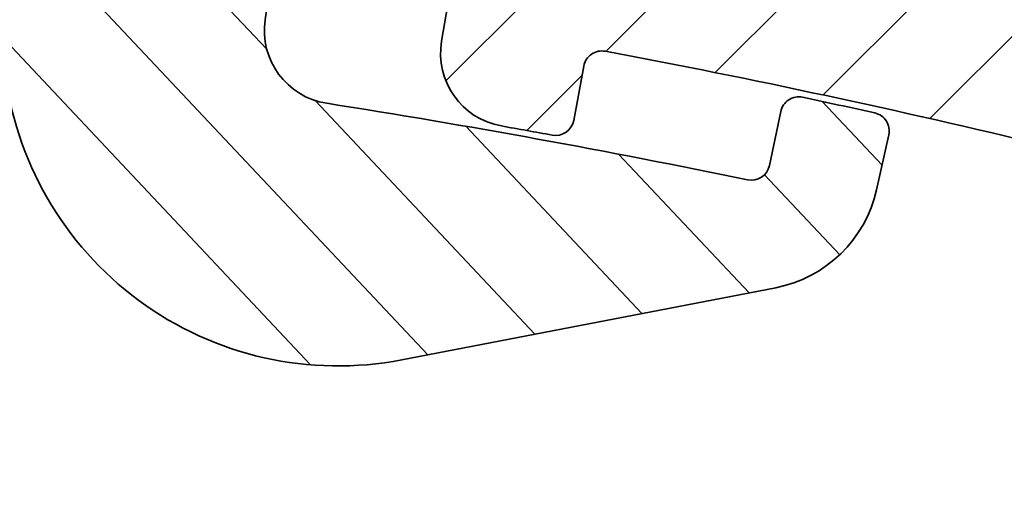
# Model space of a CAD drawing. Units: millimetres. Extents: x -412 to 592, y -660 to 190.
# Drawn here: x -284 to -258, y -478 to -466 of the extents above; entities that cross this region are included whole.
import ezdxf

# ---------------------------------------------------------------- set-up
doc = ezdxf.new("R2010")
doc.units = ezdxf.units.MM
doc.layers.add('AM_8', color=1, linetype='Continuous', lineweight=25)
doc.layers.add('GEO', color=4, linetype='Continuous', lineweight=35)

# ---------------------------------------------------------------- blocks, each defined once
blk = doc.blocks.new('FSX 105 - Mittelplatte')
at = {"layer": 'AM_8'}
h = blk.add_hatch(dxfattribs=at)
h.set_pattern_fill('_U', color=256, scale=2.5, angle=45, style=0, pattern_type=0)
h.set_pattern_definition([(45, (-586.4645391516835, 622.5150774619088), (-1.767766952966369, 1.767766952966369), [])])
edge = h.paths.add_edge_path()
edge.add_arc((5.222951168094255, 15.9761591949889), 2.250000000000075, 103.23737359770729, 193.7573061374362, ccw=False)
edge.add_arc((61.99999999941804, -225.3857458867766), 250.1999999973659, 102.94210290205189, 103.2373735977111, ccw=False)
edge.add_arc((7.275596651975775, 17.73126231494007), 1.500000000003237, 54.367474729292724, 151.0036448846728, ccw=False)
edge.add_arc((61.99999999998147, -225.3857458893335), 250.1999999999852, 98.45619339871342, 102.42901671186269, ccw=False)
edge.add_arc((25.13376358488574, 22.58879032876052), 0.499999999999992, 278.456193399804, 360)
edge.add_line((25.63376358488574, 22.58879032876052), (25.63376358488574, 23.65725411065421))
edge.add_arc((25.13376358488574, 23.65725411065421), 0.5, 0, 90)
edge.add_line((25.13376358488574, 24.15725411065421), (20.25, 24.15725411065421))
edge.add_arc((20.24999999999989, 23.95725411065428), 0.1999999999999318, 89.99999999996743, 137.6661635154997)
edge.add_line((20.10215329738799, 24.09194394890039), (19.94784670261197, 23.92256427240818))
edge.add_arc((19.79999999999995, 24.0572541106543), 0.2000000000000269, 222.3338364844784, 317.6661635155216, ccw=False)
edge.add_line((19.65215329738794, 23.92256427240818), (19.49784670261192, 24.09194394890039))
edge.add_arc((19.34999999999991, 23.95725411065428), 0.2000000000000269, 42.33383648447839, 137.6661635155216)
edge.add_line((19.20215329738789, 24.09194394890039), (19.04784670261188, 23.92256427240818))
edge.add_arc((18.89999999999986, 24.0572541106543), 0.2000000000000269, 222.3338364845003, 317.6661635155216, ccw=False)
edge.add_line((18.75215329738796, 23.92256427240818), (18.59784670261195, 24.09194394890039))
edge.add_arc((18.44999999999993, 23.95725411065428), 0.2000000000000269, 42.33383648447839, 137.6661635155216)
edge.add_line((18.30215329738792, 24.09194394890039), (18.1478467026119, 23.92256427240818))
edge.add_arc((18, 24.0572541106543), 0.1999999999999428, 222.3338364844784, 317.6661635154997, ccw=False)
edge.add_line((17.85215329738799, 23.92256427240818), (17.69784670261197, 24.09194394890039))
edge.add_arc((17.54999999999995, 23.95725411065428), 0.2000000000000269, 42.33383648447839, 137.6661635155216)
edge.add_line((17.40215329738794, 24.09194394890039), (17.24784670261192, 23.92256427240818))
edge.add_arc((17.09999999999991, 24.0572541106543), 0.2000000000000269, 222.3338364844784, 317.6661635155216, ccw=False)
edge.add_line((16.95215329738789, 23.92256427240818), (16.79784670261188, 24.09194394890039))
edge.add_arc((16.64999999999986, 23.95725411065428), 0.2000000000000269, 42.33383648447839, 137.6661635154997)
edge.add_line((16.50215329738796, 24.09194394890039), (16.34784670261195, 23.92256427240818))
edge.add_arc((16.19999999999993, 24.0572541106543), 0.2000000000000269, 222.3338364844784, 317.6661635155216, ccw=False)
edge.add_line((16.05215329738792, 23.92256427240818), (15.8978467026119, 24.09194394890039))
edge.add_arc((15.75, 23.95725411065428), 0.1999999999999428, 42.33383648450032, 137.6661635155216)
edge.add_line((15.60215329738799, 24.09194394890039), (15.44784670261197, 23.92256427240818))
edge.add_arc((15.29999999999995, 24.0572541106543), 0.2000000000000269, 222.3338364844784, 317.6661635155216, ccw=False)
edge.add_line((15.15215329738794, 23.92256427240818), (14.99784670261192, 24.09194394890039))
edge.add_arc((14.84999999999991, 23.95725411065428), 0.2000000000000269, 42.33383648447839, 137.6661635155216)
edge.add_line((14.70215329738789, 24.09194394890039), (14.54784670261188, 23.92256427240818))
edge.add_arc((14.39999999999986, 24.0572541106543), 0.2000000000000269, 222.3338364845003, 317.6661635155216, ccw=False)
edge.add_line((14.25215329738796, 23.92256427240818), (14.09784670261195, 24.09194394890039))
edge.add_arc((13.94999999999993, 23.95725411065428), 0.2000000000000269, 42.33383648447839, 137.6661635155216)
edge.add_line((13.80215329738792, 24.09194394890039), (13.6478467026119, 23.92256427240818))
edge.add_arc((13.5, 24.0572541106543), 0.1999999999999428, 222.3338364844784, 317.6661635154997, ccw=False)
edge.add_line((13.35215329738799, 23.92256427240818), (13.19784670261197, 24.09194394890039))
edge.add_arc((13.04999999999995, 23.95725411065428), 0.2000000000000269, 42.33383648447839, 137.6661635155216)
edge.add_line((12.90215329738794, 24.09194394890039), (12.74784670261192, 23.92256427240818))
edge.add_arc((12.59999999999991, 24.0572541106543), 0.2000000000000269, 222.3338364844784, 317.6661635155216, ccw=False)
edge.add_line((12.45215329738789, 23.92256427240818), (12.29784670261188, 24.09194394890039))
edge.add_arc((12.14999999999986, 23.95725411065428), 0.2000000000000269, 42.33383648447839, 137.6661635154997)
edge.add_line((12.00215329738796, 24.09194394890039), (11.84784670261195, 23.92256427240818))
edge.add_arc((11.69999999999993, 24.0572541106543), 0.2000000000000269, 222.3338364844784, 317.6661635155216, ccw=False)
edge.add_line((11.55215329738792, 23.92256427240818), (11.3978467026119, 24.09194394890039))
edge.add_arc((11.25, 23.95725411065428), 0.1999999999999428, 42.33383648450032, 137.6661635155216)
edge.add_line((11.10215329738799, 24.09194394890039), (10.94784670261197, 23.92256427240818))
edge.add_arc((10.79999999999995, 24.0572541106543), 0.2000000000000269, 222.3338364844784, 317.6661635155216, ccw=False)
edge.add_line((10.65215329738794, 23.92256427240818), (10.49784670261192, 24.09194394890039))
edge.add_arc((10.34999999999991, 23.95725411065428), 0.2000000000000269, 42.33383648447839, 137.6661635155216)
edge.add_line((10.20215329738789, 24.09194394890039), (10.04784670261188, 23.92256427240818))
edge.add_arc((9.899999999999864, 24.0572541106543), 0.2000000000000269, 222.3338364845003, 317.6661635155216, ccw=False)
edge.add_line((9.752153297387963, 23.92256427240818), (9.597846702611946, 24.09194394890039))
edge.add_arc((9.449999999999932, 23.95725411065428), 0.2000000000000269, 42.33383648447839, 137.6661635155216)
edge.add_line((9.302153297387918, 24.09194394890039), (9.1478467026119, 23.92256427240818))
edge.add_arc((9, 24.0572541106543), 0.1999999999999428, 222.3338364844784, 317.6661635154997, ccw=False)
edge.add_line((8.852153297387986, 23.92256427240818), (8.697846702611969, 24.09194394890039))
edge.add_arc((8.549999999999955, 23.95725411065428), 0.2000000000000269, 42.33383648447839, 137.6661635155216)
edge.add_line((8.40215329738794, 24.09194394890039), (8.247846702611923, 23.92256427240818))
edge.add_arc((8.099999999999909, 24.0572541106543), 0.2000000000000269, 222.3338364844784, 317.6661635155216, ccw=False)
edge.add_line((7.952153297387895, 23.92256427240818), (7.797846702611878, 24.09194394890039))
edge.add_arc((7.649999999999864, 23.95725411065428), 0.2000000000000269, 42.33383648447839, 137.6661635154997)
edge.add_line((7.502153297387963, 24.09194394890039), (7.347846702611946, 23.92256427240818))
edge.add_arc((7.199999999999932, 24.0572541106543), 0.2000000000000269, 222.3338364844784, 317.6661635155216, ccw=False)
edge.add_line((7.052153297387918, 23.92256427240818), (6.897846702611901, 24.09194394890039))
edge.add_arc((6.75, 23.95725411065428), 0.1999999999999428, 42.33383648450032, 137.6661635155216)
edge.add_line((6.602153297387986, 24.09194394890039), (6.447846702611969, 23.92256427240818))
edge.add_arc((6.299999999999955, 24.0572541106543), 0.2000000000000269, 222.3338364844784, 317.6661635155216, ccw=False)
edge.add_line((6.15215329738794, 23.92256427240818), (5.997846702611923, 24.09194394890039))
edge.add_arc((5.849999999999909, 23.95725411065428), 0.2000000000000269, 42.33383648447839, 137.6661635155216)
edge.add_line((5.702153297387895, 24.09194394890039), (5.547846702611878, 23.92256427240818))
edge.add_arc((5.399999999999864, 24.0572541106543), 0.2000000000000269, 222.3338364845003, 317.6661635155216, ccw=False)
edge.add_line((5.252153297387963, 23.92256427240818), (5.097846702611946, 24.09194394890039))
edge.add_arc((4.949999999999932, 23.95725411065428), 0.2000000000000269, 42.33383648447839, 137.6661635155216)
edge.add_line((4.802153297387918, 24.09194394890039), (4.647846702611901, 23.92256427240818))
edge.add_arc((4.5, 24.0572541106543), 0.1999999999999428, 222.3338364844784, 317.6661635154997, ccw=False)
edge.add_line((4.352153297387986, 23.92256427240818), (4.197846702611969, 24.09194394890039))
edge.add_arc((4.049999999999955, 23.95725411065428), 0.2000000000000269, 42.33383648447839, 137.6661635155216)
edge.add_line((3.90215329738794, 24.09194394890039), (3.747846702611923, 23.92256427240818))
edge.add_arc((3.599999999999909, 24.0572541106543), 0.2000000000000269, 222.3338364844784, 317.6661635155216, ccw=False)
edge.add_line((3.452153297387895, 23.92256427240818), (3.297846702611878, 24.09194394890039))
edge.add_arc((3.149999999999864, 23.95725411065428), 0.2000000000000269, 42.33383648447839, 137.6661635154997)
edge.add_line((3.002153297387963, 24.09194394890039), (2.847846702611946, 23.92256427240818))
edge.add_arc((2.699999999999932, 24.0572541106543), 0.2000000000000269, 222.3338364844784, 317.6661635155216, ccw=False)
edge.add_line((2.552153297387918, 23.92256427240818), (2.397846702611901, 24.09194394890039))
edge.add_arc((2.25, 23.95725411065428), 0.1999999999999428, 42.33383648450032, 137.6661635155216)
edge.add_line((2.102153297387986, 24.09194394890039), (1.947846702611969, 23.92256427240818))
edge.add_arc((1.799999999999955, 24.0572541106543), 0.2000000000000269, 222.3338364844784, 317.6661635155216, ccw=False)
edge.add_line((1.65215329738794, 23.92256427240818), (1.497846702611923, 24.09194394890039))
edge.add_arc((1.349999999999909, 23.95725411065428), 0.2000000000000269, 42.33383648447839, 137.6661635155216)
edge.add_line((1.202153297387895, 24.09194394890039), (1.047846702611878, 23.92256427240818))
edge.add_arc((0.8999999999998636, 24.0572541106543), 0.2000000000000269, 222.3338364845003, 317.6661635155216, ccw=False)
edge.add_line((0.752153297387963, 23.92256427240818), (0.5978467026119461, 24.09194394890039))
edge.add_arc((0.4499999999999318, 23.95725411065428), 0.2000000000000269, 42.33383648447839, 137.6661635155216)
edge.add_line((0.3021532973879175, 24.09194394890039), (0.1478467026119006, 23.92256427240818))
edge.add_arc((0, 24.0572541106543), 0.1999999999999428, 222.3338364844784, 317.6661635154997, ccw=False)
edge.add_line((-0.1478467026120143, 23.92256427240818), (-0.3021532973880312, 24.09194394890039))
edge.add_arc((-0.4500000000000455, 23.95725411065428), 0.2000000000000269, 42.33383648447839, 137.6661635155216)
edge.add_line((-0.5978467026120597, 24.09194394890039), (-0.7521532973880767, 23.92256427240818))
edge.add_arc((-0.900000000000091, 24.0572541106543), 0.2000000000000269, 222.3338364844784, 317.6661635155216, ccw=False)
edge.add_line((-1.047846702612105, 23.92256427240818), (-1.202153297388122, 24.09194394890039))
edge.add_arc((-1.350000000000136, 23.95725411065428), 0.2000000000000269, 42.33383648447839, 137.6661635154997)
edge.add_line((-1.497846702612037, 24.09194394890039), (-1.652153297388054, 23.92256427240818))
edge.add_arc((-1.800000000000068, 24.0572541106543), 0.2000000000000269, 222.3338364844784, 317.6661635155216, ccw=False)
edge.add_line((-1.947846702612082, 23.92256427240818), (-2.102153297388099, 24.09194394890039))
edge.add_arc((-2.25, 23.95725411065428), 0.1999999999999428, 42.33383648450032, 137.6661635155216)
edge.add_line((-2.397846702612014, 24.09194394890039), (-2.552153297388031, 23.92256427240818))
edge.add_arc((-2.700000000000045, 24.0572541106543), 0.2000000000000269, 222.3338364844784, 317.6661635155216, ccw=False)
edge.add_line((-2.84784670261206, 23.92256427240818), (-3.002153297388077, 24.09194394890039))
edge.add_arc((-3.150000000000091, 23.95725411065428), 0.2000000000000269, 42.33383648447839, 137.6661635155216)
edge.add_line((-3.297846702612105, 24.09194394890039), (-3.452153297388122, 23.92256427240818))
edge.add_arc((-3.600000000000136, 24.0572541106543), 0.2000000000000269, 222.3338364845003, 317.6661635155216, ccw=False)
edge.add_line((-3.747846702612037, 23.92256427240818), (-3.902153297388054, 24.09194394890039))
edge.add_arc((-4.050000000000068, 23.95725411065428), 0.2000000000000269, 42.33383648447839, 137.6661635155216)
edge.add_line((-4.197846702612082, 24.09194394890039), (-4.352153297388099, 23.92256427240818))
edge.add_arc((-4.5, 24.0572541106543), 0.1999999999999428, 222.3338364844784, 317.6661635154997, ccw=False)
edge.add_line((-4.647846702612014, 23.92256427240818), (-4.802153297388031, 24.09194394890039))
edge.add_arc((-4.950000000000045, 23.95725411065428), 0.2000000000000269, 42.33383648447839, 137.6661635155216)
edge.add_line((-5.09784670261206, 24.09194394890039), (-5.252153297388077, 23.92256427240818))
edge.add_arc((-5.400000000000091, 24.0572541106543), 0.2000000000000269, 222.3338364844784, 317.6661635155216, ccw=False)
edge.add_line((-5.547846702612105, 23.92256427240818), (-5.702153297388122, 24.09194394890039))
edge.add_arc((-5.850000000000136, 23.95725411065428), 0.2000000000000269, 42.33383648447839, 137.6661635154997)
edge.add_line((-5.997846702612037, 24.09194394890039), (-6.152153297388054, 23.92256427240818))
edge.add_arc((-6.300000000000068, 24.0572541106543), 0.2000000000000269, 222.3338364844784, 317.6661635155216, ccw=False)
edge.add_line((-6.447846702612082, 23.92256427240818), (-6.602153297388099, 24.09194394890039))
edge.add_arc((-6.75, 23.95725411065428), 0.1999999999999428, 42.33383648450032, 137.6661635155216)
edge.add_line((-6.897846702612014, 24.09194394890039), (-7.052153297388031, 23.92256427240818))
edge.add_arc((-7.200000000000045, 24.0572541106543), 0.2000000000000269, 222.3338364844784, 317.6661635155216, ccw=False)
edge.add_line((-7.34784670261206, 23.92256427240818), (-7.502153297388077, 24.09194394890039))
edge.add_arc((-7.650000000000091, 23.95725411065428), 0.2000000000000269, 42.33383648447839, 137.6661635155216)
edge.add_line((-7.797846702612105, 24.09194394890039), (-7.952153297388122, 23.92256427240818))
edge.add_arc((-8.100000000000136, 24.0572541106543), 0.2000000000000269, 222.3338364845003, 317.6661635155216, ccw=False)
edge.add_line((-8.247846702612037, 23.92256427240818), (-8.402153297388054, 24.09194394890039))
edge.add_arc((-8.550000000000068, 23.95725411065428), 0.2000000000000269, 42.33383648447839, 137.6661635155216)
edge.add_line((-8.697846702612082, 24.09194394890039), (-8.8521532973881, 23.92256427240818))
edge.add_arc((-9, 24.0572541106543), 0.1999999999999428, 222.3338364844784, 317.6661635154997, ccw=False)
edge.add_line((-9.147846702612014, 23.92256427240818), (-9.302153297388031, 24.09194394890039))
edge.add_arc((-9.450000000000045, 23.95725411065428), 0.2000000000000269, 42.33383648447839, 137.6661635155216)
edge.add_line((-9.59784670261206, 24.09194394890039), (-9.752153297388077, 23.92256427240818))
edge.add_arc((-9.900000000000091, 24.0572541106543), 0.2000000000000269, 222.3338364844784, 317.6661635155216, ccw=False)
edge.add_line((-10.04784670261211, 23.92256427240818), (-10.20215329738812, 24.09194394890039))
edge.add_arc((-10.35000000000014, 23.95725411065428), 0.2000000000000269, 42.33383648447839, 137.6661635154997)
edge.add_line((-10.49784670261204, 24.09194394890039), (-10.65215329738805, 23.92256427240818))
edge.add_arc((-10.80000000000007, 24.0572541106543), 0.2000000000000269, 222.3338364844784, 317.6661635155216, ccw=False)
edge.add_line((-10.94784670261208, 23.92256427240818), (-11.1021532973881, 24.09194394890039))
edge.add_arc((-11.25, 23.95725411065428), 0.1999999999999428, 42.33383648450032, 137.6661635155216)
edge.add_line((-11.39784670261201, 24.09194394890039), (-11.55215329738803, 23.92256427240818))
edge.add_arc((-11.70000000000005, 24.0572541106543), 0.2000000000000269, 222.3338364844784, 317.6661635155216, ccw=False)
edge.add_line((-11.84784670261206, 23.92256427240818), (-12.00215329738808, 24.09194394890039))
edge.add_arc((-12.15000000000009, 23.95725411065428), 0.2000000000000269, 42.33383648447839, 137.6661635155216)
edge.add_line((-12.29784670261211, 24.09194394890039), (-12.45215329738812, 23.92256427240818))
edge.add_arc((-12.60000000000014, 24.0572541106543), 0.2000000000000269, 222.3338364845003, 317.6661635155216, ccw=False)
edge.add_line((-12.74784670261204, 23.92256427240818), (-12.90215329738805, 24.09194394890039))
edge.add_arc((-13.05000000000007, 23.95725411065428), 0.2000000000000269, 42.33383648447839, 137.6661635155216)
edge.add_line((-13.19784670261208, 24.09194394890039), (-13.3521532973881, 23.92256427240818))
edge.add_arc((-13.5, 24.0572541106543), 0.1999999999999428, 222.3338364844784, 317.6661635154997, ccw=False)
edge.add_line((-13.64784670261201, 23.92256427240818), (-13.80215329738803, 24.09194394890039))
edge.add_arc((-13.95000000000005, 23.95725411065428), 0.2000000000000269, 42.33383648447839, 137.6661635155216)
edge.add_line((-14.09784670261206, 24.09194394890039), (-14.25215329738808, 23.92256427240818))
edge.add_arc((-14.40000000000009, 24.0572541106543), 0.2000000000000269, 222.3338364844784, 317.6661635155216, ccw=False)
edge.add_line((-14.54784670261211, 23.92256427240818), (-14.70215329738812, 24.09194394890039))
edge.add_arc((-14.85000000000014, 23.95725411065428), 0.2000000000000269, 42.33383648447839, 137.6661635154997)
edge.add_line((-14.99784670261204, 24.09194394890039), (-15.15215329738805, 23.92256427240818))
edge.add_arc((-15.30000000000007, 24.0572541106543), 0.2000000000000269, 222.3338364844784, 317.6661635155216, ccw=False)
edge.add_line((-15.44784670261208, 23.92256427240818), (-15.6021532973881, 24.09194394890039))
edge.add_arc((-15.75, 23.95725411065428), 0.1999999999999428, 42.33383648450032, 137.6661635155216)
edge.add_line((-15.89784670261201, 24.09194394890039), (-16.05215329738803, 23.92256427240818))
edge.add_arc((-16.20000000000005, 24.0572541106543), 0.2000000000000269, 222.3338364844784, 317.6661635155216, ccw=False)
edge.add_line((-16.34784670261206, 23.92256427240818), (-16.50215329738808, 24.09194394890039))
edge.add_arc((-16.65000000000009, 23.95725411065428), 0.2000000000000269, 42.33383648447839, 137.6661635155216)
edge.add_line((-16.79784670261211, 24.09194394890039), (-16.95215329738812, 23.92256427240818))
edge.add_arc((-17.10000000000014, 24.0572541106543), 0.2000000000000269, 222.3338364845003, 317.6661635155216, ccw=False)
edge.add_line((-17.24784670261204, 23.92256427240818), (-17.40215329738805, 24.09194394890039))
edge.add_arc((-17.55000000000007, 23.95725411065428), 0.2000000000000269, 42.33383648447839, 137.6661635155216)
edge.add_line((-17.69784670261208, 24.09194394890039), (-17.8521532973881, 23.92256427240818))
edge.add_arc((-18, 24.0572541106543), 0.1999999999999428, 222.3338364844784, 317.6661635154997, ccw=False)
edge.add_line((-18.14784670261201, 23.92256427240818), (-18.30215329738803, 24.09194394890039))
edge.add_arc((-18.45000000000005, 23.95725411065428), 0.2000000000000269, 42.33383648447839, 137.6661635155216)
edge.add_line((-18.59784670261206, 24.09194394890039), (-18.75215329738808, 23.92256427240818))
edge.add_arc((-18.90000000000009, 24.0572541106543), 0.2000000000000269, 222.3338364844784, 317.6661635155216, ccw=False)
edge.add_line((-19.04784670261211, 23.92256427240818), (-19.20215329738812, 24.09194394890039))
edge.add_arc((-19.35000000000014, 23.95725411065428), 0.2000000000000269, 42.33383648447839, 137.6661635154997)
edge.add_line((-19.49784670261204, 24.09194394890039), (-19.65215329738805, 23.92256427240818))
edge.add_arc((-19.80000000000007, 24.0572541106543), 0.2000000000000269, 222.3338364844784, 317.6661635155216, ccw=False)
edge.add_line((-19.94784670261208, 23.92256427240818), (-20.1021532973881, 24.09194394890039))
edge.add_arc((-20.25, 23.95725411065428), 0.1999999999999428, 42.33383648450032, 90)
edge.add_line((-20.25, 24.15725411065421), (-25.13376358488586, 24.15725411065432))
edge.add_arc((-25.13376358488586, 23.65725411065432), 0.5, 90, 180)
edge.add_line((-25.63376358488586, 23.65725411065432), (-25.63376358488586, 22.58879032876052))
edge.add_arc((-25.13376358488597, 22.58879032876052), 0.4999999999998863, 180, 261.5438066013014)
edge.add_arc((-61.99999999999955, -225.3857458893388), 250.199999999993, 77.57098328813458, 81.54380660128061, ccw=False)
edge.add_arc((-7.275596651982255, 17.73126231494132), 1.500000000001594, 28.996355115440622, 125.63252527069969, ccw=False)
edge.add_arc((-62.00000000039961, -225.3857458902191), 250.2000000009417, 76.76262640225269, 77.05789709790793, ccw=False)
edge.add_arc((-5.222951168094369, 15.97615919498901), 2.250000000000003, -13.757306137439116, 76.76262640253009, ccw=False)
edge.add_line((-3.037499723562291, 15.44108725254284), (-4.045885368146401, 11.32243013603022))
edge.add_arc((-4.531541244709047, 11.44133501212934), 0.4999999999999797, 256.360247862797, 346.24269386256276, ccw=False)
edge.add_arc((-61.999999999995, -225.3857458893305), 243.20000000003, 76.36024786279108, 80.31818000020476)
edge.add_arc((-21.18353759553486, 13.85744920051923), 0.499999999999963, 80.3181799988689, 170.4362183604075)
edge.add_line((-21.67658822530234, 13.94052191857895), (-22.75785483375194, 7.523021748913834))
edge.add_arc((-20.78565231468178, 7.190730876675048), 1.999999999999966, 170.4362183604119, 259.9510662504202)
edge.add_arc((-61.9999999984874, -225.3857458808894), 234.1999999914553, 79.60856372556918, 79.95106625042342, ccw=False)
edge.add_arc((-19.66666026268445, 5.464808250570854), 0.5000000000000967, 259.6085637247984, 349.4865018958955)
edge.add_line((-19.17505428864706, 5.373574669632376), (-18.90135292867649, 6.84839591724392))
edge.add_arc((-18.4097469546391, 6.757162336305328), 0.5000000000001237, 79.36521522717402, 169.4865018958827, ccw=False)
edge.add_arc((-61.99999999999295, -225.3857458893093), 236.7000000000089, 76.41012415395733, 79.36521522717311, ccw=False)
edge.add_arc((-6.500000000000114, 4.201252871519841), 0.5000000000000332, 0, 76.41012415306011, ccw=False)
edge.add_line((-6.000000000000114, 4.201252871519841), (-6, 0))
edge.add_arc((0, -1.13686837721616e-13), 6, 179.9999999999989, 228.4630409671799)
edge.add_arc((-3.315515146567805, -3.742640687119319), 0.9999999999999012, 228.4630409671679, 330.0000000000084)
edge.add_line((-2.449489742783271, -4.242640687119206), (-1.643167672515574, -2.84604989415152))
edge.add_arc((-1.902975293651025, -2.696049894151543), 0.300000000000092, 330.0000000000152, 414.7840914295254)
edge.add_arc((0, 0), 3.000000000000037, -54.784091429549676, 234.7840914295449, ccw=False)
edge.add_arc((1.902975293650798, -2.696049894151656), 0.3000000000000759, 125.2159085704746, 209.9999999999769)
edge.add_line((1.64316767251546, -2.84604989415152), (2.449489742783157, -4.242640687119206))
edge.add_arc((3.315515146567691, -3.742640687119206), 1.000000000000082, 209.9999999999973, 311.5369590328137)
edge.add_arc((-1.13686837721616e-13, 0), 5.999999999999986, 311.536959032817, 360)
edge.add_line((5.999999999999886, 0), (5.999999999999886, 4.201252871519841))
edge.add_arc((6.5, 4.201252871519728), 0.5000000000001137, 103.58987584603938, 179.999999999987, ccw=False)
edge.add_arc((61.9999999999892, -225.385745889294), 236.6999999999931, 100.63478477282848, 103.58987584604091, ccw=False)
edge.add_arc((18.40974695463899, 6.757162336305328), 0.5000000000000995, 10.51349810411972, 100.63478477364868, ccw=False)
edge.add_line((18.90135292867626, 6.84839591724392), (19.17505428864706, 5.373574669632376))
edge.add_arc((19.66666026268445, 5.464808250570854), 0.5000000000001029, 190.5134981041045, 280.3914362744069)
edge.add_arc((61.99999999957708, -225.3857458869234), 234.1999999975869, 100.04893374958311, 100.39143627442837, ccw=False)
edge.add_arc((20.78565231468167, 7.190730876675048), 2.00000000000008, 280.0489337493945, 369.5637816395914)
edge.add_line((22.75785483375182, 7.523021748913948), (21.67658822530223, 13.94052191857884))
edge.add_arc((21.18353759553463, 13.85744920051923), 0.5000000000000334, 9.563781639577444, 99.68181999979464)
edge.add_arc((61.99999999999034, -225.3857458893009), 243.2000000000002, 99.68181999979262, 103.6397521372095)
edge.add_arc((4.531541244708933, 11.44133501212934), 0.4999999999999236, 193.7573061374373, 283.639752137203, ccw=False)
edge.add_line((4.045885368146287, 11.32243013603022), (3.037499723562178, 15.44108725254284))
at = {"layer": 'GEO'}
for p, q in [((-21.67658822530234, 13.94052191857884), (-22.75785483375194, 7.523021748913834)), ((-19.17505428864717, 5.373574669632376), (-18.90135292867649, 6.84839591724392))]:
    blk.add_line(p, q, dxfattribs=at)
for centre, radius, start, end in [((-20.78565231468178, 7.190730876674934), 1.999999999999972, 170.4362183604086, 259.9510662504202), ((-18.4097469546391, 6.757162336305441), 0.5000000000000114, 79.36521522717159, 169.4865018958931), ((-61.99999999999227, -225.38574588931), 236.7000000000093, 76.41012415395751, 79.36521522717159), ((-19.66666026268445, 5.464808250570854), 0.5000000000001001, 259.6085637255779, 349.4865018958931), ((-61.99999999847807, -225.3857458808899), 234.1999999914541, 79.60856372557149, 79.95106625042666)]:
    blk.add_arc(centre, radius, start, end, dxfattribs=at)
blk = doc.blocks.new('FSX 105 - Nutleiste')
at = {"layer": 'AM_8'}
h = blk.add_hatch(dxfattribs=at)
h.set_pattern_fill('_U', color=256, scale=2.5, angle=45, style=0, pattern_type=0)
h.set_pattern_definition([(45, (-688.778997402211, 645.3120292072646), (-1.767766952966369, 1.767766952966369), [])])
edge = h.paths.add_edge_path()
edge.add_line((4.414092474766903, -0.7783235986436239), (7.868607783813218, -1.387447852898958))
edge.add_arc((7.93806705487998, -0.9935247516941672), 0.3999999999999077, 259.9999999999991, 352.8659839826196)
edge.add_arc((0, -1.13686837721616e-13), 8.399999999999906, 352.8659839825996, 367.7862522212857)
edge.add_arc((9.079702767117283, 2.432899023963955), 1.499999999999957, 150.3157585608708, 239.68424143913091, ccw=False)
edge.add_arc((-2.273736754432321e-13, -1.13686837721616e-13), 8.400000000000215, 22.21374777871797, 30.6578385208966)
edge.add_arc((7.053867346266088, 4.181262424349143), 0.2000000000003928, 30.65783852115533, 78.41680783964672)
edge.add_line((7.094025456666259, 4.377189263167224), (6.85356340907515, 4.426475524879265))
edge.add_arc((6.893721519476117, 4.622402363696779), 0.2000000000000001, 167.2146356455395, 258.4168078393907, ccw=False)
edge.add_line((6.698680336499365, 4.666662243305836), (6.748153466158669, 4.884676793266976))
edge.add_arc((6.553112283181918, 4.928936672876034), 0.1999999999999476, 347.2146356455394, 444.7068078394128)
edge.add_line((6.571562738295938, 5.128083806187306), (6.32733725703622, 5.150710650996871))
edge.add_arc((6.345787712150241, 5.349857784308142), 0.2000000000000294, 173.5046356455493, 264.7068078394128, ccw=False)
edge.add_line((6.14707150987249, 5.372482349548818), (6.172360960714286, 5.594604789273376))
edge.add_arc((5.973644758436649, 5.617229354514052), 0.1999999999999413, 353.5046356455455, 450.9968078394327)
edge.add_line((5.97016541819994, 5.817199087702647), (5.724931135821407, 5.812932174442949))
edge.add_arc((5.721451795584812, 6.012901907631544), 0.2000000000000001, 179.7946356455639, 270.99680783940016, ccw=False)
edge.add_line((5.521453080292645, 6.013618762926853), (5.522254372010707, 6.237174779362817))
edge.add_arc((5.322255656718653, 6.237891634658126), 0.1999999999999661, 359.7946356455637, 457.28680783941)
edge.add_line((5.29688841174368, 6.43627636915744), (5.053597903604896, 6.405167070674338))
edge.add_arc((5.028230658629923, 6.603551805173652), 0.1999999999999587, 186.0846356455466, 277.28680783941, ccw=False)
edge.add_line((4.829357377829183, 6.582352319718666), (4.805660863019625, 6.804650339815566))
edge.add_arc((4.606787582218772, 6.783450854360581), 0.2000000000001282, 6.084635645543155, 103.5768078393764)
edge.add_line((4.559837849438736, 6.97786207469494), (4.3214202882167, 6.920284941182672))
edge.add_arc((4.274470555436551, 7.114696161516918), 0.199999999999945, 192.3746356455208, 283.5768078394158, ccw=False)
edge.add_line((4.079117106610056, 7.071835573191834), (4.031208086924153, 7.290199169942412))
edge.add_arc((3.835854638097658, 7.247338581617328), 0.1999999999999457, 12.37463564552082, 109.8668078394415)
edge.add_line((3.767887683603021, 7.435435612685524), (3.537213572595988, 7.352083862172208))
edge.add_arc((3.469246618101351, 7.540180893240517), 0.1999999999999716, 198.6646356455369, 289.8668078394304, ccw=False)
edge.add_line((3.279765020606533, 7.476175235593701), (3.208220311771925, 7.687975351719388))
edge.add_arc((3.018738714277106, 7.623969694072571), 0.1999999999999751, 18.66463564553692, 116.1568078393891)
edge.add_line((2.930572847617327, 7.80348788244396), (2.710419460416119, 7.695365054574609))
edge.add_arc((2.622253593756341, 7.874883242945998), 0.2000000000000388, 204.9546356455241, 296.1568078393891, ccw=False)
edge.add_line((2.440925170947708, 7.790503132246045), (2.346606158013401, 7.993189733559689))
edge.add_arc((2.165277735204768, 7.908809622859621), 0.2000000000000551, 24.95463564555364, 122.4468078393626)
edge.add_line((2.057974457091973, 8.077587602780795), (1.850992399721008, 7.945995476385974))
edge.add_arc((1.743689121608099, 8.114773456307034), 0.2000000000000251, 211.2446356455441, 302.4468078394076, ccw=False)
edge.add_line((1.572697034126463, 8.01103481346513), (1.45673930054636, 8.2021675908112))
edge.add_arc((1.285747213064724, 8.098428947969296), 0.2000000000000191, 31.24463564554413, 128.7368078394043)
edge.add_line((1.160598435101861, 8.254434663808183), (0.969279733212943, 8.100957583727563))
edge.add_arc((0.8441309552500798, 8.25696329956645), 0.2000000000000042, 217.5346356455613, 308.7368078394043, ccw=False)
edge.add_line((0.6855339161725169, 8.135115118637032), (0.5493335715915464, 8.312392868761322))
edge.add_arc((0.3907365325139835, 8.190544687831903), 0.199999999999946, 37.53463564556131, 135.0268078394438)
edge.add_line((0.2492490228185034, 8.331899859651685), (0.08155944895884204, 8.164053293432517))
edge.add_arc((-0.05992806073652446, 8.305408465252299), 0.1999999999999915, 225.8251647541256, 315.02680783942077, ccw=False)
edge.add_line((-0.1992980933125637, 8.161965117481373), (-0.3697636081615201, 8.327589977237949))
edge.add_arc((-0.5091336407373319, 8.184146629466682), 0.200000000000029, 45.82516475424038, 141.2274258767357)
edge.add_line((-0.665061203385676, 8.309392767956297), (-0.8088539407933695, 8.130375264176337))
edge.add_arc((-0.9647815034417135, 8.255621402666065), 0.200000000000104, 226.0315814208568, 321.2274258767103, ccw=False)
edge.add_line((-1.103633856444958, 8.111676885349539), (-1.268384275678727, 8.270599335176485))
edge.add_arc((-1.407236628806231, 8.126654817979897), 0.2000000000000092, 46.03158137138134, 141.4338424939021)
edge.add_line((-1.563614396531875, 8.25133839252419), (-1.706761264848069, 8.071804016757028))
edge.add_arc((-1.863139032573599, 8.196487591301434), 0.1999999999999758, 226.2379980380119, 321.43384249385633, ccw=False)
edge.add_line((-2.001471903953643, 8.052043772825982), (-2.166793789210942, 8.210371573436419))
edge.add_arc((-2.305126660672499, 8.065927755039183), 0.199999999999933, 46.23799800564833, 141.6402591282263)
edge.add_line((-2.461952603874579, 8.190047147314317), (-2.604451745132337, 8.009998229706753))
edge.add_arc((-2.761277688334417, 8.134117621982114), 0.200000000000067, 226.444414672328, 321.6402591281753, ccw=False)
edge.add_line((-2.899089282615819, 7.9891763770529), (-3.064980656059106, 8.14690774130679))
edge.add_arc((-3.202792250441007, 8.001966496473187), 0.1999999999999905, 46.44441463258949, 141.8466757551137)
edge.add_line((-3.360064333648324, 8.125520095545085), (-3.501913898364364, 7.944958972983386))
edge.add_arc((-3.659185981571795, 8.068512572055283), 0.2000000000000606, 226.6508312992827, 321.84667575513384, ccw=False)
edge.add_line((-3.796474510106577, 7.923075781892862), (-3.96293311470663, 8.080208353795683))
edge.add_arc((-4.100221643241412, 7.934771563633376), 0.1999999999999016, 46.6508312992604, 142.0530924217935)
edge.add_line((-4.257937825293766, 8.057757765781503), (-4.39913597226689, 7.876686781683361))
edge.add_arc((-4.556852154319358, 7.999672983831601), 0.2000000000001377, 226.8572479659211, 322.05309242178777, ccw=False)
edge.add_line((-4.693615835128867, 7.853742535975698), (-4.860639451997713, 8.01027439728864))
edge.add_arc((-4.997403132807221, 7.864343949432737), 0.1999999999999741, 46.8572479659211, 142.2595090884449)
edge.add_line((-5.155561366694201, 7.986761158409877), (-5.296106263302704, 7.805182662909488))
edge.add_arc((-5.454264497189683, 7.927599871886628), 0.2000000000000031, 227.0636646325919, 322.2595090884449, ccw=False)
edge.add_line((-5.590501555207652, 7.781177660379512), (-5.758088016533634, 7.937106779463875))
edge.add_arc((-5.894325074551489, 7.79068456795676), 0.1999999999999869, 47.06366463261575, 142.4659257550973)
edge.add_line((-6.052923307525248, 7.912531194900566), (-6.192813129626302, 7.730447544718913))
edge.add_arc((-6.351411362600061, 7.85229417166272), 0.1999999999999549, 227.2700812992341, 322.46592575509726, ccw=False)
edge.add_line((-6.487120029595303, 7.705382096929611), (-6.655267160260564, 7.860706449969371))
edge.add_arc((-6.790975827255579, 7.713794375236375), 0.1999999999997926, 47.27008129925984, 142.6723424218427)
edge.add_line((-6.950012000857782, 7.835068838689949), (-7.089244932810516, 7.652482397104791))
edge.add_arc((-7.248281106412719, 7.773756860558478), 0.2000000000000248, 227.4764979659433, 322.6723424218168, ccw=False)
edge.add_line((-7.383459621011866, 7.626356829382303), (-7.552165238622024, 7.781074400410716))
edge.add_arc((-7.687343753221285, 7.633674369234427), 0.2000000000000841, 47.47649796594135, 142.8787590884416)
edge.add_line((-7.846815803309028, 7.754375095167688), (-7.985390037998741, 7.571288231982408))
edge.add_arc((-8.144862088086484, 7.691988957915441), 0.1999999999998724, 227.6829146325458, 322.87875908849355, ccw=False)
edge.add_line((-8.279508695797631, 7.54410288341262), (-8.448770610709516, 7.698211664338601))
edge.add_arc((-8.583417218420664, 7.550325589835666), 0.2000000000000181, 47.68291463256779, 143.0851757551028)
edge.add_line((-8.743323075194098, 7.670451011664454), (-8.881236814055228, 7.486866103177249))
edge.add_arc((-9.041142670828776, 7.606991525006038), 0.2000000000000674, 227.889331299284, 323.08517575512235, ccw=False)
edge.add_line((-9.17525562406297, 7.458621326600905), (-9.34507163941339, 7.612119317234715))
edge.add_arc((-9.479184592647698, 7.463749118829696), 0.1999999999999303, 47.88933129923804, 143.2915924217585)
edge.add_line((-9.639522180676522, 7.583297677437031), (-9.776773633716175, 7.399217106410447))
edge.add_arc((-9.937111221745113, 7.518765665017668), 0.2000000000000037, 228.0957479659237, 323.29159242180407, ccw=False)
edge.add_line((-10.07068877984034, 7.3699132684186), (-10.24105669157427, 7.522798476498338))
edge.add_arc((-10.37463424966961, 7.37394607989927), 0.2000000000000001, 48.09574796589947, 143.4980090884656)
edge.add_line((-10.53540148792013, 7.492916223655129), (-10.67198887374093, 7.308342379285136))
edge.add_arc((-10.83275611199144, 7.427312523040996), 0.1999999999999689, 228.3021646325951, 323.49800908846566, ccw=False)
edge.add_line((-10.96579654123434, 7.277979860214487), (-11.13671413813358, 7.430250301431101))
edge.add_arc((-11.26975456737648, 7.280917638604706), 0.1999999999998905, 48.30216463257347, 143.7044257551497)
edge.add_line((-11.43094936923842, 7.399307823386607), (-11.56687091506251, 7.214243101271222))
edge.add_arc((-11.72806571692433, 7.332633286053124), 0.1999999999999145, 228.5085812992334, 323.7044257551304, ccw=False)
edge.add_line((-11.86056729057304, 7.182822295199344), (-12.03203235428521, 7.33447599322335))
edge.add_arc((-12.16453392793392, 7.184665002369343), 0.2000000000001101, 48.50858129927652, 143.9108424217653)
edge.add_line((-12.3261542012475, 7.302473691582236), (-12.46140814293869, 7.1169204936906))
edge.add_arc((-12.62302841625228, 7.234729182903379), 0.1999999999999802, 228.7149979659492, 323.9108424217916, ccw=False)
edge.add_line((-12.75498941455862, 7.08444180843037), (-12.92699971962554, 7.235476794936744))
edge.add_arc((-13.05896071793188, 7.085189420463848), 0.1999999999999058, 48.71499796592774, 144.1172590884707)
edge.add_line((-13.22100436501535, 7.202415085059442), (-13.35558894710243, 7.016375819700443))
edge.add_arc((-13.51763259418578, 7.133601484296264), 0.2000000000000141, 228.9214146326103, 324.1172590883988, ccw=False)
edge.add_line((-13.64905130441809, 6.982839676795379), (-13.82160461830472, 7.133253991489482))
edge.add_arc((-13.95302332853691, 6.982492183988825), 0.1999999999998985, 48.92141463259206, 144.3236757551088)
edge.add_line((-14.11548824621332, 7.099133302486507), (-14.24940172191293, 6.912610384277968))
edge.add_arc((-14.41186663958933, 7.029251502775764), 0.2000000000000427, 229.127831299273, 324.32367575508226, ccw=False)
edge.add_line((-14.54274135605397, 6.878017218996206), (-14.71583543917757, 7.027808909639248))
edge.add_arc((-14.8467101556422, 6.876574625859803), 0.1999999999999487, 49.1278312992517, 144.5300924217805)
edge.add_line((-15.00959423526706, 6.992629684365511), (-15.14283486650572, 6.805625534202932))
edge.add_arc((-15.30571894613058, 6.92168059270864), 0.2000000000000023, 229.3342479659415, 324.5300924217805, ccw=False)
edge.add_line((-15.43604797019464, 6.76997579553165), (-15.60968057595426, 6.919142917965814))
edge.add_arc((-15.74000960001842, 6.767438120788938), 0.1999999999999885, 49.33424796589566, 144.7365090884516)
edge.add_line((-15.90331072750678, 6.882905613015168), (-16.03587678494398, 6.695422658039547))
edge.add_arc((-16.19917791243245, 6.810890150265777), 0.2000000000000474, 229.5406646326012, 324.7365090884704, ccw=False)
edge.add_line((-16.3289595525456, 6.658716808679515), (-16.50312842735025, 6.807257426853425))
edge.add_arc((-16.6329100674634, 6.655084085267163), 0.1999999999999723, 49.54066463260123, 144.9429257551366)
edge.add_line((-16.79662612331754, 6.769962512552524), (-16.92851588636859, 6.582003186119437))
edge.add_arc((-17.09223194222272, 6.696881613404798), 0.1999999999999836, 229.7470812992658, 324.94292575513657, ccw=False)
edge.add_line((-17.22146451393917, 6.544241702478644), (-17.3961673972376, 6.692153888472149))
edge.add_arc((-17.52539996895405, 6.539513977546108), 0.1999999999998884, 49.74708129924475, 145.1493424218419)
edge.add_line((-17.6895288282908, 6.65380184887465), (-17.82074058514831, 6.46536859052253))
edge.add_arc((-17.98486944448496, 6.579656461851187), 0.1999999999999573, 229.9534979659465, 325.1493424217966, ccw=False)
edge.add_line((-18.11355127048523, 6.426551962710164), (-18.28878589479564, 6.5738337967598))
edge.add_arc((-18.41746772079591, 6.420729297618777), 0.1999999999999709, 49.9534979659465, 145.3557590884172)
edge.add_line((-18.58200725337406, 6.534425129639885), (-18.71253930103092, 6.345520385058308))
edge.add_arc((-18.87707883360906, 6.459216217079302), 0.1999999999999526, 230.1599146325674, 325.35575908844396, ccw=False)
edge.add_line((-19.00520824372211, 6.305649116878499), (-19.18097233466051, 6.452298687401935))
edge.add_arc((-19.30910174477344, 6.298731587201019), 0.2000000000000166, 50.15991463261328, 145.5621757550695)
edge.add_line((-19.474049815022, 6.411833904247601), (-19.60390045929262, 6.222460125245561))
edge.add_arc((-19.76884852954117, 6.335562442291916), 0.1999999999999421, 230.366331299285, 325.56217575512323, ccw=False)
edge.add_line((-19.89642386076525, 6.181534734190336), (-20.07271513707644, 6.327550137811841))
edge.add_arc((-20.20029046830075, 6.173522429710374), 0.1999999999999554, 50.36633129921411, 145.7685924218231)
edge.add_line((-20.36564493534615, 6.286029763818419), (-20.49481249088876, 6.096189408293071))
edge.add_arc((-20.66016695793417, 6.208696742401344), 0.2000000000000501, 230.5727479659488, 325.7685924217692, ccw=False)
edge.add_line((-20.78718655445959, 6.054210425536326), (-20.96400272804567, 6.199589767110638))
edge.add_arc((-21.09102232457121, 6.045103450245733), 0.1999999999999882, 50.5727479659029, 145.9750090884412)
edge.add_line((-21.25678104226506, 6.157014341174431), (-21.38526383260432, 5.966709873078003))
edge.add_arc((-21.55102255029828, 6.0786207640067), 0.2000000000000033, 230.7791646326043, 325.9750090884594, ccw=False)
edge.add_line((-21.67748476352801, 5.923677843467999), (-21.85482353947816, 6.068419236105569))
edge.add_arc((-21.98128575270778, 5.913476315566868), 0.1999999999999876, 50.77916463262958, 146.1814257551384)
edge.add_line((-22.14744656965536, 6.024789310816118), (-22.27524292720341, 5.834023200124875))
edge.add_arc((-22.44140374415076, 5.945336195374125), 0.199999999999929, 230.9855812992301, 326.18142575510217, ccw=False)
edge.add_line((-22.56730693272209, 5.789938682177876), (-22.74519970387041, 5.93406754660225))
edge.add_arc((-22.87110289244151, 5.77867003340566), 0.2000000000001364, 50.9855812993422, 98.71999047296927)
edge.add_arc((14.99999999988495, -241.1339047079168), 249.9999999993403, 98.71999047288651, 99.38780789320768)
edge.add_arc((-25.73007106326952, 5.221836672025347), 0.2999999999999948, 99.38780789287685, 231.3265227629706)
edge.add_arc((-26.6673930442854, 4.050757040273425), 1.199999999999915, -80.2399436479501, 51.326522762959485, ccw=False)
edge.add_line((-26.46396606523217, 2.868125455969448), (-27.44949238548543, 2.698602973425068))
edge.add_arc((-27.65291936453866, 3.881234557729044), 1.200000000000024, 148.1935899411432, 279.7600563520499, ccw=False)
edge.add_arc((-28.92766996498142, 4.67181087072538), 0.3000000000000402, 328.1935899411805, 460.132304810902)
edge.add_arc((15.00000000205205, -241.1339047197945), 250.000000011414, 100.1323048109096, 100.3614880817435)
edge.add_arc((-29.60478086100852, 2.821856699811406), 2.000000000000003, 100.3614880821104, 190.823555828375)
edge.add_line((-31.56920112149203, 2.446286413179109), (-30.81947876766128, -1.47513611150498))
edge.add_arc((-30.32837370254026, -1.381243539846878), 0.5000000000000921, 190.8235558283751, 280.7061463619518)
edge.add_arc((15.00000000000205, -241.1339047085823), 243.500000000016, 96.76610584943228, 100.70614636196223, ccw=False)
edge.add_arc((-13.62942030242277, 0.1736921323683873), 0.5000000000001609, 6.648213215822523, 96.76610584873532, ccw=False)
edge.add_line((-13.13278245408537, 0.231578638558176), (-12.32144977667224, -6.729258035125326))
edge.add_arc((-14.30800117002161, -6.960804059883912), 1.99999999999996, -82.86622351850701, 6.648213215807118, ccw=False)
edge.add_arc((15.00000000001569, -241.1339047086669), 234.0000000001016, 97.13377648149275, 99.97408008128686)
edge.add_arc((-25.61602020063151, -10.17808879768302), 0.5000000000000016, 190.0962460150283, 279.97408008057886, ccw=False)
edge.add_line((-26.10827753452327, -10.26573990851307), (-26.37123146094359, -8.788964571267456))
edge.add_arc((-26.86348879483546, -8.876615682097736), 0.5000000000001148, 10.09624601505168, 100.2176354692185)
edge.add_arc((15.00000000060857, -241.1339047119528), 236.5000000034406, 100.217635469219, 100.7021663741826)
edge.add_arc((-28.82608929493506, -9.238941638834376), 0.5000000000000792, 100.7021663730117, 190.8235558283776)
edge.add_line((-29.31719436005596, -9.332834210492479), (-29.03077635876866, -10.83094347185329))
edge.add_arc((-25.61602020063151, -10.17808879768302), 3.476604499381771, 190.8235558283789, 257.3066703569255)
edge.add_line((-26.379943655734, -13.56972554118397), (-16.30756811606602, -15.83840125891743))
edge.add_arc((-14.30800117002161, -6.960804059883912), 9.100000000000062, 257.3066703569248, 351.9999999999987)
edge.add_line((-5.296561744473365, -8.2272792786207), (-4.060099081840463, 0.5706097139362782))
edge.add_arc((0, 0), 4.100000000000025, -4.9003110857855745, 171.9999999999999, ccw=False)
edge.add_arc((4.483551745833779, -0.3844004974388326), 0.3999999999999851, 175.0996889142341, 259.9999999999831)
at = {"layer": 'GEO'}
for p, q in [((-13.13278245408549, 0.231578638558176), (-12.32144977667224, -6.729258035125326)), ((-26.10827753452327, -10.26573990851307), (-26.37123146094359, -8.788964571267456)), ((-29.31719436005596, -9.332834210492479), (-29.03077635876866, -10.83094347185329)), ((-26.379943655734, -13.56972554118386), (-16.30756811606602, -15.83840125891743))]:
    blk.add_line(p, q, dxfattribs=at)
for centre, radius, start, end in [((-14.30800117002161, -6.960804059883912), 1.999999999999996, 277.1337764814925, 6.648213215803882), ((-14.30800117002161, -6.960804059883912), 9.099999999999998, 257.3066703569255, 351.9999999999991), ((15.0000000006255, -241.133904711946), 236.500000003437, 100.2176354692208, 100.7021663741869), ((-26.86348879483546, -8.876615682097622), 0.5000000000000283, 10.09624601503473, 100.2176354692208), ((-28.82608929493506, -9.238941638834376), 0.4999999999999509, 100.7021663741934, 190.8235558283776), ((15.00000000001546, -241.1339047086675), 234.0000000001021, 97.13377648149255, 99.97408008128677), ((-25.61602020063151, -10.17808879768302), 0.5000000000000117, 190.0962460150347, 279.9740800812868), ((-25.61602020063151, -10.17808879768302), 3.47660449938176, 190.8235558283776, 257.3066703569255)]:
    blk.add_arc(centre, radius, start, end, dxfattribs=at)
blk = doc.blocks.new('MIGUA FSRX 139')
at = {"layer": 'GEO'}
blk.add_blockref('FSX 105 - Mittelplatte', (-3.260315133957192e-05, -23.71051641442614), dxfattribs=at)
at = {"layer": 'GEO', "xscale": -1, "rotation": 358.235}
blk.add_blockref('FSX 105 - Nutleiste', (-39.65006520630268, -8.500000000000114), dxfattribs=at)

msp = doc.modelspace()

# ---------------------------------------------------------------- block references
at = {"layer": 'GEO'}
msp.add_blockref('MIGUA FSRX 139', (-250.0000000000002, -449.9999999999999), dxfattribs=at)

doc.saveas('drawing.dxf')
